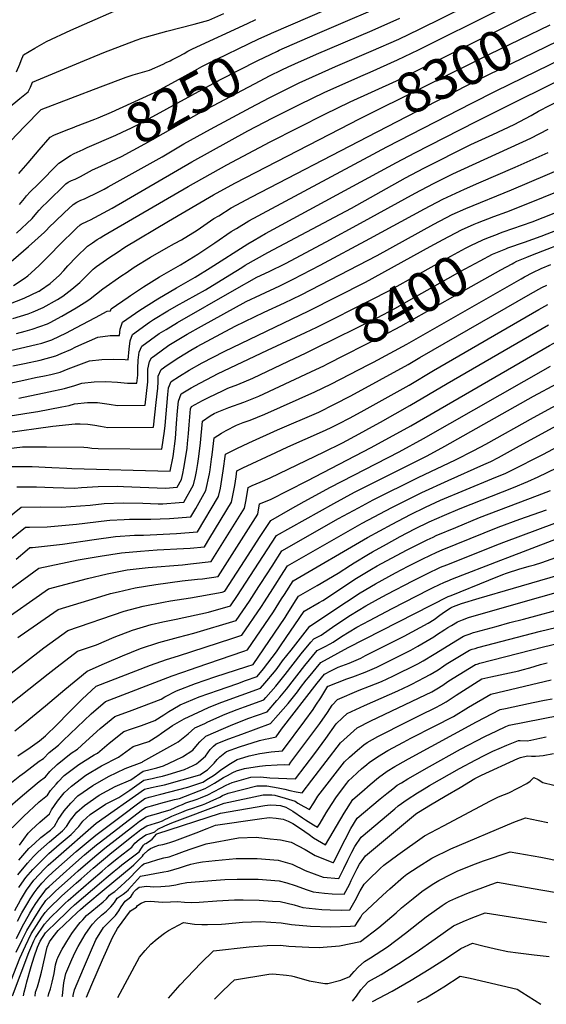
# Model space of a CAD drawing. Units: inches. Extents: x 2609445 to 2614869, y 1491393 to 1496724.
# Drawn here: x 2613969 to 2614346, y 1491398 to 1492104 of the extents above; entities that cross this region are included whole.
import ezdxf
from ezdxf.enums import TextEntityAlignment as Align

# ---------------------------------------------------------------- set-up
doc = ezdxf.new("R2010")
doc.units = ezdxf.units.IN
doc.header["$MEASUREMENT"] = 0
doc.layers.add('tile_2735_15_contour_10ft', color=202, linetype='Continuous')
doc.styles.add('Arial', font='arial.ttf')

msp = doc.modelspace()

# ---------------------------------------------------------------- linework, layer by layer
at = {"layer": 'tile_2735_15_contour_10ft'}
for points, elevation in [([(2614148.44, 1492093.6), (2614149.49, 1492094.08), (2614242.93, 1492134.76)], 8240), ([(2613955.68, 1491924.17), (2613975.33, 1491941.09), (2613986.77, 1491951.31), (2613988.15, 1491952.8), (2613990.13, 1491954.94), (2613994.36, 1491959.04), (2614000.97, 1491965.42), (2614003.86, 1491968.19), (2614007.2, 1491971.35), (2614007.2, 1491971.35), (2614009.96, 1491972.92), (2614012.79, 1491974.39), (2614015.36, 1491975.35), (2614017.39, 1491976.27), (2614023.88, 1491979.39), (2614029.53, 1491982.23), (2614032.42, 1491983.82), (2614071.13, 1492005.49), (2614086.5, 1492014.66), (2614105.78, 1492025.27), (2614134.51, 1492040.87), (2614147.59, 1492047.77), (2614169.1, 1492058.4), (2614195.14, 1492070.18), (2614220.76, 1492081.12), (2614240.54, 1492089.82), (2614255.46, 1492096.97), (2614306.29, 1492122.31)], 8270), ([(2613966.73, 1492066.31), (2613969.13, 1492071.96), (2613970.1, 1492074.57), (2613971.78, 1492078.58), (2613979.72, 1492083.31), (2613988.17, 1492088.04), (2614005.62, 1492096.21), (2614050.34, 1492115.84)], 8210), ([(2614154.89, 1492081.79), (2614180.68, 1492093.13), (2614242.13, 1492119.73)], 8250), ([(2613953.52, 1492034.58), (2613969.12, 1492047.18), (2613975.17, 1492051.92), (2613976.77, 1492055.42), (2613978.12, 1492058.93), (2614012.66, 1492073.37), (2614029.17, 1492080.15), (2614052.39, 1492088.98), (2614056.59, 1492090.43), (2614059.82, 1492091.42), (2614074.48, 1492095.57), (2614094, 1492100.45), (2614104.44, 1492103.39), (2614115.31, 1492108.07)], 8220), ([(2613964.61, 1491913.11), (2613972.11, 1491918.17), (2613974.89, 1491920.07), (2613977.18, 1491922.15), (2613982.91, 1491927.51), (2613991.44, 1491936.22), (2613996.72, 1491941.7), (2614010, 1491954.49), (2614012.32, 1491956.64), (2614012.94, 1491957.12), (2614017.45, 1491959.17), (2614019.75, 1491960.36), (2614035.13, 1491968.7), (2614092.27, 1492001.86), (2614132.39, 1492024.08), (2614150.3, 1492033.27), (2614169.93, 1492043.1), (2614187.14, 1492051.5), (2614213.33, 1492063.22), (2614219.96, 1492066.06), (2614239.74, 1492074.91), (2614254.67, 1492082.16), (2614312.13, 1492110.84)], 8280), ([(2614205.71, 1492044.83), (2614238.95, 1492059.97), (2614329.22, 1492104.88), (2614343.38, 1492111.59)], 8290), ([(2613962.66, 1492016.81), (2613972.31, 1492027.26), (2613984.47, 1492039.27), (2614026.95, 1492055.57), (2614045.35, 1492062.59), (2614050.29, 1492064.17), (2614055.21, 1492065.71), (2614061.86, 1492067.58), (2614071.8, 1492071.96), (2614073.99, 1492072.93), (2614076.79, 1492074.29), (2614078.08, 1492074.93), (2614082.8, 1492077.45), (2614086.75, 1492079.56), (2614089.5, 1492081.1), (2614092.72, 1492082.85), (2614132.17, 1492101), (2614138.26, 1492103.76)], 8230), ([(2614161.37, 1492069.95), (2614166.14, 1492072.16), (2614181.58, 1492079.11), (2614221.56, 1492096.11), (2614241.33, 1492104.76)], 8260), ([(2614008.98, 1492027.14), (2614022.89, 1492032.47), (2614025.12, 1492033.32), (2614034.73, 1492037.51), (2614057.29, 1492047.61), (2614062.91, 1492050.26), (2614065.96, 1492051.78), (2614078.01, 1492058.28), (2614094.44, 1492067.37), (2614099.46, 1492070.07), (2614102.73, 1492071.83), (2614140.41, 1492089.92), (2614148.44, 1492093.6)], 8240), ([(2614211.92, 1492032.37), (2614305.44, 1492078.99), (2614349.1, 1492100.12)], 8300), ([(2614218.25, 1492019.68), (2614296.26, 1492060.07), (2614354.79, 1492088.7)], 8310), ([(2613958.29, 1491865.54), (2613969.58, 1491868.12), (2613980.84, 1491870.78), (2613984.83, 1491871.93), (2613991.89, 1491874.25), (2614002.42, 1491879.25), (2614009.26, 1491882.81), (2614023.23, 1491890.21), (2614031.55, 1491894.72), (2614034.15, 1491894.99), (2614034.54, 1491896.51), (2614046.7, 1491904.85), (2614048.44, 1491906.05), (2614057.73, 1491912.24), (2614069.26, 1491919.43), (2614084.18, 1491928.08), (2614093.49, 1491933.68), (2614096.71, 1491935.73), (2614108.83, 1491943.85), (2614120.52, 1491951.88), (2614124.19, 1491954.12), (2614133.03, 1491959.51), (2614232.12, 1492012.47), (2614292.9, 1492043.81), (2614310.43, 1492052.64), (2614368.03, 1492081.01)], 8320), ([(2614017.26, 1492011.99), (2614017.43, 1492012.07), (2614037.8, 1492020.88), (2614042.46, 1492023.05), (2614049.03, 1492026.19), (2614053.76, 1492028.49), (2614112.8, 1492060.76), (2614139.69, 1492074.44), (2614148.62, 1492078.88), (2614153.64, 1492081.24), (2614154.89, 1492081.79)], 8250), ([(2613964.03, 1491855.45), (2613972.47, 1491857.17), (2613983.77, 1491859.69), (2613994.93, 1491862.76), (2613998.68, 1491864.31), (2614005.58, 1491867.3), (2614009.13, 1491869.14), (2614025.07, 1491876.14), (2614033.83, 1491877.26), (2614040.44, 1491877.41), (2614041.02, 1491881.95), (2614042.52, 1491886.8), (2614055.06, 1491895.47), (2614067.97, 1491903.67), (2614081.26, 1491911.42), (2614094.6, 1491919.1), (2614105.52, 1491925.72), (2614132.4, 1491943.06), (2614136.96, 1491945.78), (2614145.09, 1491950.56), (2614238.81, 1492001.42), (2614251.95, 1492008.33), (2614284.33, 1492024.79), (2614297.07, 1492031.2), (2614374.02, 1492069.8)], 8330), ([(2614024.98, 1491997.87), (2614030.6, 1492000.48), (2614034.71, 1492002.29), (2614041.83, 1492005.7), (2614058.69, 1492014.73), (2614060.77, 1492015.85), (2614099.28, 1492037.63), (2614141.37, 1492060.01), (2614147.92, 1492063.39), (2614156.83, 1492067.85), (2614161.37, 1492069.95)], 8260), ([(2613951.62, 1491840.92), (2613971.84, 1491845.33), (2613980.39, 1491847.17), (2613986.76, 1491848.39), (2613991.29, 1491849.46), (2613998.01, 1491851.13), (2614003.65, 1491853.46), (2614019.1, 1491859.03), (2614027.84, 1491860.1), (2614036.26, 1491860.27), (2614044.56, 1491860.07), (2614046.72, 1491859.83), (2614047.34, 1491867.57), (2614048.05, 1491873.39), (2614049.69, 1491878.08), (2614062.07, 1491886.94), (2614064.9, 1491888.68), (2614075.14, 1491894.95), (2614081.36, 1491898.49), (2614102.01, 1491910.09), (2614119.5, 1491920.73), (2614128.13, 1491926.13), (2614130.62, 1491927.65), (2614146.83, 1491936.9), (2614206.63, 1491968.71), (2614245.48, 1491990.39), (2614258.59, 1491997.36), (2614292.26, 1492014.2), (2614307.87, 1492021.47), (2614323.14, 1492028.59), (2614335.52, 1492035.13), (2614340.71, 1492038.11), (2614374.07, 1492055.44)], 8340), ([(2613961.32, 1491899.76), (2613972.11, 1491903.98), (2613982.71, 1491908.99), (2613983.03, 1491909.18), (2613983.89, 1491909.76), (2613990.79, 1491914.54), (2613997.56, 1491920.66), (2614000.53, 1491923.8), (2614003.58, 1491927.24), (2614009.63, 1491933.8), (2614017.66, 1491941.48), (2614021.17, 1491943.83), (2614024.48, 1491946.04), (2614026.55, 1491947.4), (2614029.38, 1491949.06), (2614089.78, 1491984.19), (2614117.3, 1491999.72), (2614148.46, 1492016.14), (2614188.09, 1492036.24), (2614205.19, 1492044.6), (2614205.71, 1492044.83)], 8290), ([(2613963.98, 1491889.4), (2613975, 1491892.86), (2613978.67, 1491894.18), (2613985.79, 1491897.33), (2613996.09, 1491903.19), (2613999.94, 1491905.57), (2614006.3, 1491910.42), (2614012, 1491915.41), (2614017.43, 1491920.46), (2614021.73, 1491924.76), (2614022.74, 1491925.78), (2614023.1, 1491926.13), (2614024.09, 1491926.81), (2614033.62, 1491933.38), (2614038.79, 1491936.91), (2614044.4, 1491940.57), (2614075.51, 1491959.4), (2614107.91, 1491978.17), (2614123.22, 1491986.58), (2614205.97, 1492029.41), (2614211.92, 1492032.37)], 8300), ([(2613968.45, 1491832.48), (2613989.81, 1491836.85), (2614001.13, 1491839.3), (2614008.39, 1491841.47), (2614013.57, 1491843.18), (2614022.27, 1491844.14), (2614030.73, 1491844.4), (2614039.05, 1491843.83), (2614046.22, 1491843.12), (2614052.85, 1491843.17), (2614053.52, 1491848.82), (2614053.67, 1491853.54), (2614053.92, 1491859.56), (2614054.37, 1491863.36), (2614054.64, 1491865.37), (2614056.53, 1491869.77), (2614068.89, 1491878.64), (2614073.94, 1491881.7), (2614082.01, 1491886.59), (2614122.81, 1491909.99), (2614138.95, 1491919.08), (2614147.73, 1491923.24), (2614159.44, 1491928.98), (2614188.51, 1491944.49), (2614213.25, 1491957.77), (2614252.19, 1491979.3), (2614265.33, 1491986.22), (2614279.39, 1491993.15), (2614335.12, 1492018.7), (2614347.47, 1492025.27)], 8350), ([(2613968.46, 1491993.53), (2613974.95, 1492001.11), (2613982.84, 1492010.5), (2613990.81, 1492019.62), (2613993.35, 1492020.98), (2614002.18, 1492024.47), (2614008.06, 1492026.78), (2614008.98, 1492027.14)], 8240), ([(2613966.75, 1491878.82), (2613972.89, 1491880.37), (2613977.92, 1491881.84), (2613988.87, 1491885.7), (2613990.93, 1491886.73), (2613999.26, 1491891.22), (2614009.51, 1491897.26), (2614017.18, 1491901.89), (2614019.45, 1491903.68), (2614028.54, 1491910.78), (2614042.07, 1491920.22), (2614045.15, 1491922.34), (2614051.1, 1491926.39), (2614062.65, 1491933.58), (2614073.8, 1491939.97), (2614079.81, 1491943.16), (2614084.93, 1491946.02), (2614096.14, 1491952.77), (2614108.11, 1491961.1), (2614111.53, 1491963.23), (2614120.54, 1491968.79), (2614135.2, 1491976.69), (2614218.25, 1492019.68)], 8310), ([(2613968.84, 1491971.26), (2613972.44, 1491975.56), (2613973.82, 1491977.38), (2613976.49, 1491980.27), (2613982.11, 1491985.92), (2613996.96, 1492000.77), (2614005.4, 1492006.3), (2614007.98, 1492007.8), (2614014.43, 1492010.72), (2614017.26, 1492011.99)], 8250), ([(2613956.28, 1491818.65), (2613977.28, 1491822.17), (2613981.99, 1491822.9), (2613999.08, 1491826.06), (2614004.37, 1491827.05), (2614008.35, 1491828.24), (2614017.56, 1491829.18), (2614024.72, 1491829.18), (2614033.12, 1491828.17), (2614039.09, 1491827.2), (2614058.82, 1491827.4), (2614060.8, 1491844.18), (2614060.84, 1491848.72), (2614060.77, 1491851.22), (2614060.85, 1491853.29), (2614061.86, 1491858.59), (2614063.4, 1491861.4), (2614065.7, 1491863.06), (2614075.77, 1491870.27), (2614082.94, 1491874.65), (2614088.91, 1491878.2), (2614099.16, 1491883.91), (2614131.28, 1491901.71), (2614141.42, 1491906.54), (2614155.34, 1491913.02), (2614165.01, 1491917.68), (2614184.25, 1491927.76), (2614219.9, 1491946.79), (2614258.94, 1491968.16), (2614272.1, 1491975.04), (2614287.68, 1491982.18), (2614297.98, 1491986.86), (2614323.92, 1491998.09), (2614347.51, 1492008.47)], 8360), ([(2613958.61, 1491807.51), (2613992.78, 1491812.29), (2614008.7, 1491813.86), (2614012.38, 1491814.04), (2614017.83, 1491813.79), (2614022.84, 1491813), (2614026.82, 1491812.26), (2614032.03, 1491811.42), (2614064.79, 1491811.64), (2614066.86, 1491829.3), (2614067.91, 1491839.65), (2614068.16, 1491844.07), (2614068.27, 1491848.09), (2614070.39, 1491852.89), (2614074.7, 1491856), (2614082.93, 1491861.55), (2614091.6, 1491866.81), (2614096.15, 1491869.39), (2614123.42, 1491883.94), (2614144.12, 1491894.12), (2614158.8, 1491900.78), (2614170.59, 1491906.35), (2614198.32, 1491920.76), (2614224.97, 1491934.74), (2614265.64, 1491957.08), (2614278.79, 1491963.99), (2614288.52, 1491968.28), (2614321.34, 1491981.84), (2614359.98, 1491998.18)], 8370), ([(2613966.61, 1491950.79), (2613977.93, 1491961.15), (2613981.31, 1491965.18), (2613983.02, 1491967.15), (2613985.39, 1491969.71), (2613988.48, 1491972.74), (2614002.08, 1491986.06), (2614003.6, 1491987.24), (2614006.03, 1491988.33), (2614008.79, 1491989.46), (2614012.54, 1491991.4), (2614021.24, 1491996.13), (2614024.98, 1491997.87)], 8260), ([(2613960.93, 1491796.38), (2613971.06, 1491797.49), (2613988.24, 1491797.58), (2614014.98, 1491797.29), (2614017.91, 1491796.93), (2614020.74, 1491796.51), (2614025.22, 1491796.22), (2614070.76, 1491795.87), (2614072.66, 1491808.61), (2614073.1, 1491812.81), (2614075.15, 1491835.04), (2614075.68, 1491839.77), (2614077.45, 1491844.32), (2614083.39, 1491848.24), (2614090.39, 1491852.48), (2614099.71, 1491857.73), (2614115.45, 1491865.91), (2614176.2, 1491894.99), (2614216.6, 1491915.54), (2614263.15, 1491941.09), (2614272.31, 1491946.07), (2614285.45, 1491952.98), (2614294.56, 1491957.07), (2614296.9, 1491958.1), (2614308.74, 1491962.56), (2614318, 1491965.88), (2614337.88, 1491973.91), (2614372.43, 1491987.9)], 8380), ([(2614311.22, 1491949.98), (2614312.16, 1491950.34), (2614315.41, 1491951.55), (2614336.21, 1491958.92), (2614384.65, 1491977.82)], 8390), ([(2614317.17, 1491939.49), (2614318.76, 1491940.15), (2614330.54, 1491944.27), (2614342.49, 1491948.44), (2614354.36, 1491953.15)], 8400), ([(2614173.83, 1491879.55), (2614181.93, 1491883.35), (2614220.86, 1491902.84), (2614233.48, 1491909.39), (2614277.76, 1491934.29), (2614288.37, 1491939.94), (2614292.15, 1491941.92), (2614300.74, 1491945.82), (2614303.56, 1491947.09), (2614311.22, 1491949.98)], 8390), ([(2614322.91, 1491929.38), (2614325.06, 1491930.51), (2614332.2, 1491933.39), (2614336.32, 1491935.04), (2614364.77, 1491946.13)], 8410), ([(2614180.42, 1491867.93), (2614225.15, 1491890.05), (2614237.76, 1491896.63), (2614251.52, 1491904.44), (2614281.14, 1491921.27), (2614284.48, 1491923.09), (2614298.86, 1491930.82), (2614307.7, 1491935.57), (2614317.17, 1491939.49)], 8400), ([(2613960.7, 1491729.78), (2613973.17, 1491739.79), (2613976.1, 1491739.89), (2613988.73, 1491740.18), (2614009.79, 1491742), (2614031.41, 1491744.61), (2614033.62, 1491744.91), (2614043.78, 1491745.5), (2614047.73, 1491745.68), (2614062.97, 1491745.58), (2614076.37, 1491746.08), (2614091.57, 1491747.21), (2614095.1, 1491753.21), (2614102.41, 1491766.09), (2614104.91, 1491778.14), (2614105.35, 1491781.05), (2614106.48, 1491788.76), (2614106.87, 1491791.76), (2614108.2, 1491803.98), (2614113.49, 1491807.23), (2614116.97, 1491809.17), (2614124.34, 1491812.91), (2614128.97, 1491814.89), (2614133.98, 1491816.59), (2614144.66, 1491820.81), (2614180.37, 1491836.94), (2614191.81, 1491842.32), (2614219.18, 1491856.59), (2614222.39, 1491858.27), (2614246.3, 1491871.2), (2614328.32, 1491918), (2614330.71, 1491919.34), (2614336.5, 1491922.41), (2614342.59, 1491925.41), (2614349.49, 1491928.26)], 8420), ([(2614187.26, 1491855.88), (2614189.01, 1491856.73), (2614229.45, 1491877.26), (2614242.04, 1491883.89), (2614288.61, 1491910.39), (2614313.66, 1491924.31), (2614321.79, 1491928.79), (2614322.91, 1491929.38)], 8410), ([(2613966.57, 1491716.92), (2613974.4, 1491723.72), (2613976.32, 1491725.26), (2613978.23, 1491725.32), (2613999.74, 1491727.76), (2614022.31, 1491731.16), (2614037.68, 1491733.28), (2614051.22, 1491734.21), (2614057.66, 1491734.21), (2614081.28, 1491735.34), (2614096.45, 1491736.54), (2614111.45, 1491761.96), (2614112.74, 1491767.97), (2614113.88, 1491774.04), (2614114.87, 1491780.19), (2614116.35, 1491792.13), (2614124.61, 1491796.31), (2614133.05, 1491800.24), (2614153.76, 1491809.71), (2614183.18, 1491822.46), (2614194.59, 1491827.97), (2614206.12, 1491833.96), (2614247.32, 1491856.62), (2614255.63, 1491861.5), (2614334.93, 1491907.09), (2614342.98, 1491911.71), (2614346.63, 1491913.5)], 8430), ([(2613962.2, 1491695.42), (2613982.71, 1491710.45), (2614010.82, 1491716.38), (2614026.54, 1491719.03), (2614041.82, 1491721.39), (2614055.63, 1491722.68), (2614067.52, 1491723.58), (2614086.25, 1491724.49), (2614091.2, 1491724.88), (2614101.34, 1491725.88), (2614105.31, 1491732.34), (2614120.72, 1491757.73), (2614121.91, 1491763.78), (2614123.01, 1491769.88), (2614123.98, 1491776.03), (2614124.5, 1491780.27), (2614128.88, 1491782.36), (2614152.54, 1491793.51), (2614161.12, 1491797.48), (2614185.91, 1491808.38), (2614191.68, 1491811.09), (2614197.32, 1491813.88), (2614205.62, 1491818.19), (2614215.83, 1491823.68), (2614247.96, 1491841.79), (2614265.49, 1491852.22), (2614340.89, 1491895.91), (2614347.23, 1491899.56)], 8440), ([(2613967.75, 1491660.77), (2613969.4, 1491662.06), (2613996.54, 1491680.75), (2614023.97, 1491689.26), (2614034.04, 1491692.31), (2614039.61, 1491693.63), (2614051.64, 1491696.45), (2614066.43, 1491698.77), (2614085.37, 1491701.38), (2614096.31, 1491702.52), (2614099.89, 1491702.92), (2614111.1, 1491704.55), (2614139.51, 1491749.16), (2614140.8, 1491756.56), (2614148.62, 1491759.61), (2614174.96, 1491773.07), (2614220.77, 1491796.98), (2614249.22, 1491812.61), (2614348.5, 1491870.2), (2614382.71, 1491888.81), (2614387.47, 1491891.25), (2614403.22, 1491898.47), (2614408.81, 1491897.63), (2614410.19, 1491897.41)], 8460), ([(2613953.35, 1491670.37), (2613989.63, 1491695.6), (2614017.57, 1491703.02), (2614031.68, 1491706.41), (2614046.01, 1491709.3), (2614046.03, 1491709.3), (2614060.98, 1491711.01), (2614085.64, 1491712.96), (2614091.26, 1491713.55), (2614106.22, 1491715.21), (2614130.06, 1491753.47), (2614131.23, 1491759.53), (2614132.65, 1491768.42), (2614135.52, 1491769.74), (2614141.23, 1491772.14), (2614148.43, 1491775.35), (2614187.11, 1491793.84), (2614199.8, 1491800.08), (2614200.16, 1491800.26), (2614212.15, 1491806.78), (2614221.79, 1491812.03), (2614227.48, 1491815.17), (2614248.59, 1491827.06), (2614275.28, 1491843), (2614347.86, 1491885.07)], 8450), ([(2613963.71, 1491783.4), (2613972.12, 1491783.39), (2613977.81, 1491783.39), (2613992.05, 1491782.72), (2614002.64, 1491782.13), (2614006.29, 1491782.03), (2614076.73, 1491780.1), (2614078.95, 1491790.59), (2614080.71, 1491803.48), (2614081.33, 1491814.18), (2614081.99, 1491823.2), (2614082.72, 1491830.22), (2614084.64, 1491835.56), (2614091.81, 1491839.85), (2614098.01, 1491843.21), (2614107.64, 1491848.23), (2614110.75, 1491849.77), (2614146.56, 1491866.75), (2614173.83, 1491879.55)], 8390), ([(2613966.86, 1491768.86), (2613980.96, 1491768.88), (2613992.92, 1491768.36), (2614008.33, 1491767.95), (2614013.18, 1491768.22), (2614025.25, 1491768.94), (2614039.02, 1491769.21), (2614043.33, 1491769.02), (2614073.39, 1491767.9), (2614081.81, 1491768.54), (2614084.87, 1491774.09), (2614085.8, 1491778.4), (2614086.6, 1491782.23), (2614087.88, 1491789.19), (2614088.87, 1491796.65), (2614089.26, 1491799.88), (2614089.96, 1491807.12), (2614090.47, 1491813.17), (2614091.45, 1491824.67), (2614092.13, 1491826.45), (2614099.84, 1491830.6), (2614104.31, 1491832.92), (2614114.71, 1491837.97), (2614117.98, 1491839.47), (2614125.35, 1491842.29), (2614135.93, 1491846.81), (2614161.53, 1491858.85), (2614174.32, 1491864.9), (2614180.42, 1491867.93)], 8400), ([(2613946.54, 1491622.7), (2613986.18, 1491653.38), (2614003.46, 1491665.9), (2614043.79, 1491679.68), (2614057.37, 1491683.33), (2614071.97, 1491686.06), (2614077.11, 1491686.97), (2614091.42, 1491689.19), (2614113.97, 1491693.39), (2614115.87, 1491693.91), (2614116.5, 1491694.81), (2614132.62, 1491719.88), (2614140.78, 1491732.37), (2614148.88, 1491744.73), (2614163.07, 1491752.91), (2614172.68, 1491758.28), (2614191.66, 1491768.58), (2614240.9, 1491794.02), (2614258.25, 1491803.49), (2614349.14, 1491855.39)], 8470), ([(2613959.94, 1491746.05), (2613970.02, 1491754.33), (2613984.08, 1491754.46), (2613998.65, 1491754.23), (2614019.41, 1491755.63), (2614029.49, 1491756.76), (2614043.19, 1491757.25), (2614057.13, 1491757.03), (2614068.12, 1491756.61), (2614071.49, 1491756.73), (2614083.26, 1491757.61), (2614086.69, 1491757.87), (2614093.47, 1491770.16), (2614094.9, 1491776.11), (2614095.57, 1491779.73), (2614096.57, 1491785.45), (2614097.35, 1491790.47), (2614098.49, 1491800.38), (2614100.05, 1491815.84), (2614105.39, 1491819.82), (2614108.22, 1491821.29), (2614110.4, 1491822.34), (2614118.86, 1491825.61), (2614129.61, 1491829.62), (2614140.28, 1491833.87), (2614177.61, 1491851.2), (2614187.26, 1491855.88)], 8410), ([(2613954.47, 1491607.27), (2613989.33, 1491634.73), (2613995.89, 1491639.84), (2614010.37, 1491651.05), (2614023.98, 1491655.55), (2614036.73, 1491661.08), (2614049.72, 1491666.09), (2614063.12, 1491670.15), (2614071.55, 1491672.01), (2614077.54, 1491673.29), (2614081, 1491673.91), (2614104.2, 1491679.05), (2614119.97, 1491683.43), (2614125.12, 1491690.85), (2614149.31, 1491728.46), (2614152.87, 1491733.88), (2614193.97, 1491756.93), (2614208.85, 1491764.96), (2614260.9, 1491791.08), (2614273.54, 1491797.86), (2614337.1, 1491833.79), (2614354.03, 1491842.94)], 8480), ([(2613965.43, 1491593.84), (2613971.41, 1491598.65), (2613987.57, 1491611.79), (2614001.31, 1491623.44), (2614017.26, 1491636.58), (2614029.83, 1491642.13), (2614042.56, 1491647.72), (2614055.5, 1491652.82), (2614068.77, 1491657.19), (2614082.86, 1491661.11), (2614093.79, 1491663.77), (2614124.07, 1491672.96), (2614133.72, 1491686.91), (2614140.4, 1491697.44), (2614141.69, 1491699.49), (2614149.74, 1491712.02), (2614156.85, 1491723.04), (2614197.36, 1491745.99), (2614211.65, 1491753.87), (2614222.3, 1491759.42), (2614254.41, 1491775.43), (2614281.08, 1491788.11), (2614294.36, 1491794.8), (2614302.94, 1491799.41), (2614337.18, 1491818.63), (2614364.25, 1491833.4)], 8490), ([(2613967.56, 1491575.98), (2613976.39, 1491581.92), (2613983.07, 1491586.71), (2613987.42, 1491590.19), (2613995.74, 1491598.31), (2614003.83, 1491606.73), (2614013.66, 1491616.56), (2614023.87, 1491625.77), (2614062.7, 1491640.83), (2614074.04, 1491645.12), (2614082.76, 1491647.58), (2614120.98, 1491660.11), (2614128.16, 1491662.48), (2614142.29, 1491682.98), (2614144.46, 1491686.4), (2614150.22, 1491695.57), (2614158.21, 1491708.14), (2614160.84, 1491712.2), (2614201, 1491735.18), (2614214.44, 1491742.8), (2614235.68, 1491754.09), (2614257.08, 1491764.77), (2614275.89, 1491773.43), (2614301.58, 1491784.75), (2614306.44, 1491787.09), (2614311.9, 1491789.78), (2614320.63, 1491794.58), (2614324.84, 1491796.93), (2614374.44, 1491823.9)], 8500), ([(2613957.09, 1491552.09), (2613969.05, 1491561.63), (2613972.31, 1491564.08), (2613982.98, 1491572.1), (2613986.08, 1491574.14), (2613990.03, 1491578.21), (2613996.76, 1491583.59), (2614000.12, 1491586.91), (2614020.14, 1491605.97), (2614030.48, 1491614.96), (2614078.27, 1491633.41), (2614092.1, 1491638.11), (2614095.41, 1491639.18), (2614129.66, 1491651.08), (2614132.26, 1491652.01), (2614150.8, 1491679.07), (2614156.66, 1491688.39), (2614158.7, 1491691.68), (2614164.82, 1491701.36), (2614218.07, 1491732.37), (2614235.77, 1491742.14), (2614248.99, 1491749.04), (2614259.72, 1491754.28), (2614270.54, 1491759.19), (2614307.13, 1491774.47), (2614317.2, 1491778.68), (2614320.67, 1491780.33), (2614344.28, 1491792.22), (2614357.5, 1491799.3)], 8510), ([(2613958.87, 1491536.91), (2613970.94, 1491547.55), (2613982.91, 1491557.57), (2613987.46, 1491560.9), (2613990.49, 1491564.79), (2613995.75, 1491569.64), (2614005.87, 1491577.91), (2614010.43, 1491580.83), (2614016.33, 1491586.3), (2614026.58, 1491595.44), (2614037.09, 1491604.15), (2614049.52, 1491608.71), (2614070.31, 1491616.63), (2614072.9, 1491618.19), (2614081.25, 1491622.59), (2614094.94, 1491627.78), (2614108.76, 1491632.55), (2614131.79, 1491639.9), (2614136.36, 1491641.53), (2614159.27, 1491675.18), (2614160.69, 1491677.44), (2614167.1, 1491687.82), (2614168.81, 1491690.52), (2614182.2, 1491698.17), (2614197.17, 1491706.95), (2614206.06, 1491712.74), (2614208.51, 1491714.34), (2614218.79, 1491720.57), (2614221.62, 1491722.25), (2614231.69, 1491727.81), (2614241.64, 1491733.2), (2614251.96, 1491738.58), (2614262.39, 1491743.64), (2614273.4, 1491748.57), (2614284.59, 1491753.22), (2614322.8, 1491768.38), (2614333.05, 1491772.52), (2614340.53, 1491776.07), (2614353.85, 1491782.51)], 8520), ([(2613963.58, 1491524.43), (2613971.63, 1491532.42), (2613983.04, 1491542.97), (2613988.84, 1491547.65), (2613991.1, 1491551.12), (2613995.06, 1491555.64), (2613996.44, 1491557.21), (2614000.95, 1491561.85), (2614011.38, 1491569.65), (2614022.28, 1491576.73), (2614024.7, 1491577.95), (2614032.98, 1491584.97), (2614043.7, 1491593.33), (2614049.13, 1491595.31), (2614056.24, 1491597.73), (2614065.83, 1491601.31), (2614072.29, 1491605.32), (2614075.78, 1491607.73), (2614078.77, 1491609.44), (2614084.04, 1491612.43), (2614097.59, 1491618.14), (2614104.46, 1491620.63), (2614111.35, 1491623.09), (2614117.59, 1491625.1), (2614125.2, 1491627.84), (2614130.87, 1491629.88), (2614139.01, 1491632.82), (2614143.68, 1491638.22), (2614152.95, 1491650.57), (2614156.37, 1491655.64), (2614172.8, 1491679.68), (2614183.52, 1491685.84), (2614186.18, 1491687.36), (2614188.15, 1491688.52), (2614199.09, 1491695.91), (2614210.35, 1491703.3), (2614220.95, 1491709.69), (2614225.17, 1491712.17), (2614235.24, 1491717.71), (2614246.64, 1491723.74), (2614255.16, 1491728.03), (2614260.81, 1491730.74), (2614265.11, 1491732.81), (2614267.41, 1491733.8), (2614281.38, 1491739.74), (2614298.44, 1491746.74), (2614339.97, 1491762.49), (2614349.24, 1491766.23)], 8530), ([(2613967.7, 1491490.64), (2613974.55, 1491499.03), (2613978.98, 1491503.73), (2613982.32, 1491507.1), (2613990.43, 1491514.32), (2613999.67, 1491522.09), (2614002.49, 1491525.34), (2614005.32, 1491529.82), (2614010.02, 1491535.5), (2614015.36, 1491540.25), (2614025.96, 1491547.79), (2614037.41, 1491554.06), (2614048.5, 1491558.71), (2614057.5, 1491565.04), (2614062.4, 1491566.11), (2614067.29, 1491567.34), (2614072.05, 1491568.77), (2614080.61, 1491572.74), (2614085.56, 1491575.24), (2614092.91, 1491580.12), (2614096.42, 1491584.02), (2614098, 1491585.92), (2614102.22, 1491590.14), (2614115, 1491595.54), (2614120.05, 1491597.67), (2614132.41, 1491602.65), (2614146.23, 1491607.57), (2614153.3, 1491615.6), (2614155.45, 1491618.08), (2614160.16, 1491623.83), (2614173.26, 1491640.63), (2614182.17, 1491651.42), (2614187.93, 1491654.42), (2614191.38, 1491656.27), (2614193.47, 1491657.48), (2614199.56, 1491661.5), (2614210.5, 1491668.15), (2614219.48, 1491672.93), (2614235.91, 1491681.59), (2614262.44, 1491695.17), (2614265.26, 1491696.54), (2614273.26, 1491700.37), (2614275.23, 1491701.21), (2614279.01, 1491702.75), (2614313.78, 1491716.18), (2614318.62, 1491718.05), (2614399.73, 1491749.14)], 8560), ([(2613968.92, 1491511.9), (2613975.06, 1491520.39), (2613977.54, 1491522.83), (2613983.35, 1491528.3), (2613990.23, 1491534.41), (2613991.81, 1491537.32), (2613996.17, 1491543.53), (2614000.78, 1491549.35), (2614006.05, 1491554.2), (2614016.47, 1491562.01), (2614027.6, 1491568.77), (2614039.86, 1491574.89), (2614050.31, 1491582.52), (2614061.43, 1491586.23), (2614067.92, 1491590.38), (2614070.5, 1491592.16), (2614078.54, 1491597.69), (2614086.76, 1491602.53), (2614100.19, 1491608.78), (2614104.79, 1491610.75), (2614113.84, 1491614.33), (2614141.42, 1491624.4), (2614144.52, 1491627.96), (2614151.51, 1491636.16), (2614153.37, 1491638.62), (2614157.31, 1491644), (2614163.35, 1491651.79), (2614176.78, 1491668.84), (2614203.06, 1491686.37), (2614212.91, 1491692.73), (2614223.79, 1491699.23), (2614228.75, 1491701.97), (2614238.14, 1491707.04), (2614247.33, 1491711.83), (2614257.89, 1491717.16), (2614267.84, 1491721.94), (2614271.75, 1491723.54), (2614311.86, 1491739.86), (2614327.34, 1491745.6), (2614346.38, 1491752.28)], 8540), ([(2613968.38, 1491501.15), (2613975.65, 1491509.4), (2613979.59, 1491513.18), (2613984.01, 1491517.27), (2613990.97, 1491522.76), (2613993.27, 1491524.7), (2613993.97, 1491525.51), (2613996.54, 1491530.23), (2614000.86, 1491536.49), (2614005.61, 1491542.12), (2614010.71, 1491547.23), (2614021.38, 1491554.66), (2614032.71, 1491561.11), (2614044.48, 1491566.89), (2614056.63, 1491571.5), (2614057.22, 1491571.81), (2614080.75, 1491584.95), (2614082.47, 1491585.98), (2614089.73, 1491591.73), (2614094.47, 1491595.97), (2614101.62, 1491599.23), (2614103.8, 1491600.21), (2614116.3, 1491605.72), (2614124.88, 1491609.13), (2614130, 1491611.07), (2614143.83, 1491615.99), (2614145.34, 1491617.7), (2614152.43, 1491625.87), (2614159.09, 1491634.15), (2614170.7, 1491649.11), (2614177.53, 1491657.42), (2614179.61, 1491659.91), (2614184.87, 1491662.51), (2614194.79, 1491669.28), (2614206.06, 1491676.7), (2614217.03, 1491683.42), (2614226.09, 1491688.39), (2614232.34, 1491691.76), (2614250.7, 1491701.39), (2614260.61, 1491706.33), (2614270.56, 1491711.11), (2614275.1, 1491712.94), (2614312.82, 1491728.03), (2614315.85, 1491729.21), (2614364.5, 1491747.3)], 8550), ([(2613968.33, 1491481.62), (2613970.54, 1491484.71), (2613973.41, 1491488.67), (2613978.39, 1491494.43), (2613980.67, 1491496.92), (2613989.89, 1491505.87), (2613997.26, 1491512.28), (2614001.59, 1491515.88), (2614005.89, 1491519.56), (2614011.24, 1491525.18), (2614014.3, 1491529.09), (2614019.54, 1491533.98), (2614030.35, 1491541.21), (2614039.9, 1491546.01), (2614047.93, 1491551.42), (2614057.91, 1491558.5), (2614063.85, 1491559.79), (2614067.71, 1491560.61), (2614071.22, 1491561.44), (2614075.26, 1491562.51), (2614087.11, 1491566.11), (2614093.36, 1491569.03), (2614095.66, 1491570.13), (2614097.43, 1491571.57), (2614102, 1491575.71), (2614105.32, 1491580.43), (2614107.9, 1491582.93), (2614109.7, 1491584.53), (2614118.82, 1491588.13), (2614128.09, 1491591.55), (2614148.64, 1491599.15), (2614154.2, 1491605.32), (2614161.24, 1491613.5), (2614167.9, 1491621.78), (2614170.18, 1491624.84), (2614174.25, 1491630.15), (2614175.82, 1491632.16), (2614184.73, 1491642.93), (2614204.29, 1491653.62), (2614275.86, 1491690.07), (2614278, 1491690.99), (2614305.17, 1491702), (2614315.09, 1491705.87), (2614317.65, 1491706.84), (2614327.39, 1491709.9), (2614331.55, 1491711.18), (2614333.96, 1491711.9), (2614337.71, 1491712.85), (2614343.1, 1491714.57), (2614359.83, 1491720.61)], 8570), ([(2613965.45, 1491465.01), (2613969.53, 1491472.41), (2613973.97, 1491479.68), (2613979.11, 1491486.7), (2613986.69, 1491494.85), (2613989.35, 1491497.43), (2613994.92, 1491502.44), (2614023.72, 1491527.72), (2614058.32, 1491551.95), (2614063.49, 1491553.12), (2614067.96, 1491554.11), (2614072.65, 1491555.22), (2614098.02, 1491562.36), (2614103.49, 1491565.88), (2614108.33, 1491570.78), (2614110.52, 1491573.38), (2614112.32, 1491575.17), (2614117.07, 1491578.99), (2614126.57, 1491582.31), (2614140.71, 1491587.04), (2614144.82, 1491587.98), (2614147.39, 1491588.37), (2614152.61, 1491589.63), (2614156.43, 1491595.06), (2614182.03, 1491628.09), (2614187.29, 1491634.45), (2614191.87, 1491636.94), (2614197.03, 1491639.59), (2614204.91, 1491642.48), (2614213.32, 1491646.05), (2614216.82, 1491647.81), (2614244.34, 1491661.62), (2614261.68, 1491671.03), (2614265.83, 1491673.77), (2614269.89, 1491676.73), (2614271.53, 1491677.93), (2614273.99, 1491679.61), (2614277.45, 1491681.86), (2614278.18, 1491682.3), (2614278.47, 1491682.42), (2614281.73, 1491683.75), (2614285.58, 1491685.06), (2614298.18, 1491688.99), (2614322.78, 1491696.07), (2614354.82, 1491705.58)], 8580), ([(2613967.52, 1491457.5), (2613970.5, 1491463.27), (2613971.84, 1491465.74), (2613974.74, 1491470.61), (2613976.45, 1491473.43), (2613979.44, 1491477.79), (2613981.39, 1491480.48), (2613984.77, 1491484.76), (2613988.81, 1491488.99), (2613992.68, 1491492.56), (2614009.43, 1491507.32), (2614018.01, 1491514.62), (2614023.52, 1491519.06), (2614044.53, 1491534.87), (2614052.47, 1491540.79), (2614058.73, 1491545.41), (2614061.71, 1491546.24), (2614070.18, 1491548.36), (2614089.32, 1491553.54), (2614100.08, 1491557.1), (2614104.33, 1491559.64), (2614106.63, 1491561.03), (2614108.66, 1491562.41), (2614112.91, 1491565.67), (2614118.82, 1491569.74), (2614124.72, 1491573.23), (2614129.55, 1491574.83), (2614133.36, 1491575.85), (2614141.11, 1491577.56), (2614149.1, 1491578.78), (2614157.27, 1491579.6), (2614173.2, 1491601.02), (2614179.17, 1491609.27), (2614181.14, 1491612.19), (2614184.74, 1491617.6), (2614189.85, 1491625.91), (2614189.89, 1491625.95), (2614190.02, 1491626), (2614203.41, 1491631.04), (2614207.71, 1491632.56), (2614216.48, 1491635.92), (2614224.81, 1491639.53), (2614249.23, 1491651.8), (2614254.18, 1491654.61), (2614265.65, 1491661.3), (2614267.62, 1491662.63), (2614273.55, 1491666.62), (2614275.71, 1491667.94), (2614278.22, 1491669.48), (2614282.54, 1491672.07), (2614286.2, 1491673.5), (2614290.55, 1491675.02), (2614294.6, 1491676.31), (2614390.12, 1491703.5)], 8590), ([(2613966.6, 1491444.97), (2613970.8, 1491453.45), (2613976.36, 1491463.24), (2613978.46, 1491466.69), (2613980.66, 1491470.09), (2613983.39, 1491474.07), (2613985.73, 1491477.26), (2613988.27, 1491480.54), (2613990.06, 1491482.31), (2614000.02, 1491491.35), (2614006.94, 1491497.54), (2614015.4, 1491504.89), (2614023.98, 1491512.19), (2614026.79, 1491514.39), (2614056.04, 1491536.64), (2614059.14, 1491538.86), (2614066.03, 1491540.8), (2614068.33, 1491541.45), (2614070.18, 1491541.96), (2614079.91, 1491544.53), (2614083.35, 1491545.45), (2614101.87, 1491552.52), (2614108.49, 1491556.29), (2614115.01, 1491560.3), (2614117.76, 1491561.91), (2614121.67, 1491563.95), (2614124.27, 1491565.19), (2614130.09, 1491566.93), (2614140.8, 1491568.52), (2614145.09, 1491569.01), (2614153.4, 1491569.53), (2614158.87, 1491569.67), (2614161.93, 1491569.57), (2614163.27, 1491571.35), (2614183.99, 1491599.22), (2614189.43, 1491607.1), (2614192.83, 1491612.36), (2614196.59, 1491616.33), (2614212.16, 1491622.96), (2614219.56, 1491625.83), (2614228.12, 1491629.31), (2614236.36, 1491632.97), (2614254.14, 1491641.95), (2614258.09, 1491644.17), (2614265.88, 1491648.86), (2614282.6, 1491659.22), (2614286.9, 1491661.85), (2614288.94, 1491662.56), (2614290.98, 1491663.27), (2614294.17, 1491664.29), (2614295.93, 1491664.84), (2614310.37, 1491668.78), (2614320.15, 1491671.43), (2614329.87, 1491674.04), (2614361.61, 1491682.48)], 8600), ([(2613966.52, 1491435.2), (2613970.85, 1491444.11), (2613974.14, 1491450.76), (2613979.41, 1491459.34), (2613983.65, 1491466.18), (2613987.73, 1491472.1), (2613991.43, 1491475.81), (2613994.68, 1491478.94), (2614005.65, 1491488.77), (2614010.97, 1491493.47), (2614022.93, 1491503.83), (2614029.95, 1491509.76), (2614051.19, 1491526.31), (2614054.81, 1491529.09), (2614059.54, 1491532.31), (2614061.84, 1491532.96), (2614066.96, 1491534.37), (2614072.58, 1491535.97), (2614076.74, 1491537.16), (2614077.37, 1491537.35), (2614083, 1491539.99), (2614085.54, 1491541.1), (2614088.08, 1491542.19), (2614096.05, 1491544.97), (2614098.55, 1491545.92), (2614103.67, 1491547.91), (2614112.94, 1491552.79), (2614116.99, 1491554.87), (2614121.15, 1491556.9), (2614134.56, 1491560.55), (2614141.44, 1491560.86), (2614148.12, 1491560.21), (2614166.59, 1491559.54), (2614180.37, 1491577.62), (2614188.39, 1491588.31), (2614195.81, 1491598.8), (2614200.36, 1491603.18), (2614203.6, 1491606.27), (2614215.91, 1491612), (2614239.92, 1491622.62), (2614248.03, 1491626.36), (2614249.95, 1491627.33), (2614259.1, 1491631.99), (2614263.05, 1491634.21), (2614268.79, 1491637.71), (2614272.89, 1491640.42), (2614274.59, 1491641.56), (2614291.26, 1491651.62), (2614293.22, 1491652.31), (2614295.3, 1491652.97), (2614297.24, 1491653.56), (2614342.08, 1491665.35), (2614364.96, 1491670.92)], 8610), ([(2613960.92, 1491410.13), (2613969.2, 1491430.79), (2613973.13, 1491439.72), (2613977.24, 1491448.27), (2613984.92, 1491460.18), (2613987.19, 1491463.66), (2613989.59, 1491466.14), (2613992.75, 1491469.33), (2613995.96, 1491472.49), (2613999.21, 1491475.62), (2614009.48, 1491484.67), (2614012.93, 1491487.69), (2614021.69, 1491495.3), (2614035, 1491506.56), (2614050.33, 1491518.93), (2614053.34, 1491521.22), (2614055.77, 1491523.03), (2614059.95, 1491525.77), (2614066.33, 1491527.69), (2614068.63, 1491528.34), (2614071.4, 1491529.25), (2614073.01, 1491530.21), (2614075.53, 1491531.51), (2614077.99, 1491532.66), (2614085.08, 1491535.62), (2614088.37, 1491536.98), (2614093.72, 1491538.75), (2614096.35, 1491539.61), (2614099.99, 1491540.87), (2614102.28, 1491541.79), (2614105.54, 1491543.15), (2614112.36, 1491546.38), (2614114.27, 1491547.46), (2614118.25, 1491549.17), (2614138.87, 1491554.39), (2614141.38, 1491554.39), (2614146.03, 1491554.31), (2614154.05, 1491553), (2614158.93, 1491552.07), (2614162.49, 1491551.1), (2614166.97, 1491550.07), (2614171.25, 1491549.52), (2614178.16, 1491558.51), (2614198.78, 1491585.25), (2614210.8, 1491595.94), (2614220.5, 1491600.93), (2614259.8, 1491619.68), (2614264.13, 1491621.89), (2614267.92, 1491624.04), (2614272.01, 1491626.66), (2614275.67, 1491629.21), (2614279.5, 1491631.7), (2614295.62, 1491641.4), (2614296.67, 1491641.77), (2614298.54, 1491642.34), (2614344.13, 1491654.08), (2614355.3, 1491656.67)], 8620), ([(2613963.95, 1491403.87), (2613975.55, 1491434.86), (2613979.11, 1491443.27), (2613980.32, 1491445.79), (2613986.65, 1491455.22), (2613988.83, 1491457.54), (2613991.38, 1491460.2), (2613997.22, 1491466.07), (2614001.65, 1491470.37), (2614003.71, 1491472.33), (2614020.23, 1491486.64), (2614028.02, 1491493.29), (2614032.39, 1491496.99), (2614037.65, 1491501.38), (2614043.02, 1491505.57), (2614049.42, 1491510.38), (2614051.36, 1491513.34), (2614054.51, 1491515.86), (2614059.44, 1491519.22), (2614062.34, 1491520.19), (2614065.43, 1491521.15), (2614065.87, 1491521.54), (2614067.91, 1491523.25), (2614072.87, 1491525.72), (2614078.07, 1491527.88), (2614115.52, 1491541.9), (2614143.38, 1491547.94), (2614149.6, 1491547.93), (2614151.83, 1491547.66), (2614159.28, 1491545.53), (2614166.27, 1491543.4), (2614168.31, 1491542.05), (2614172.63, 1491539.63), (2614176.71, 1491537.44), (2614179.66, 1491542.14), (2614182.66, 1491546.91), (2614201.76, 1491571.7), (2614205.3, 1491574.96), (2614210.97, 1491579.97), (2614215.64, 1491583.8), (2614218.03, 1491585.56), (2614225.56, 1491589.78), (2614230.73, 1491592.49), (2614241.64, 1491598.02), (2614255.94, 1491604.99), (2614267.06, 1491610.58), (2614270.65, 1491612.44), (2614274.47, 1491614.68), (2614278.11, 1491617.09), (2614281.73, 1491619.5), (2614300.08, 1491631.14), (2614306.55, 1491632.51), (2614323.2, 1491636.21), (2614326.53, 1491636.96), (2614329.02, 1491637.55), (2614334.5, 1491639.09), (2614342.17, 1491641.42), (2614346.87, 1491642.68)], 8630), ([(2613971.7, 1491403.75), (2613972.26, 1491406.5), (2613973.28, 1491410.84), (2613974.1, 1491413.93), (2613977.31, 1491424.95), (2613979.43, 1491431.83), (2613981.81, 1491438.87), (2613983.6, 1491443.15), (2613987.51, 1491448.93), (2613996.3, 1491457.61), (2614002.04, 1491463.21), (2614004.88, 1491465.97), (2614008.18, 1491469.06), (2614027.52, 1491485.54), (2614030.95, 1491488.46), (2614036.64, 1491493.2), (2614040.29, 1491496.23), (2614042.17, 1491497.68), (2614047.83, 1491502), (2614051.62, 1491504.85), (2614054.69, 1491507.17), (2614056.13, 1491509.77), (2614057.56, 1491512), (2614058.66, 1491512.83), (2614059.46, 1491513.05), (2614061.9, 1491514.75), (2614063.88, 1491516.14), (2614065.54, 1491518.11), (2614066.97, 1491519.66), (2614067.29, 1491519.9), (2614112.86, 1491534.82), (2614144.69, 1491540.38), (2614148.35, 1491540.85), (2614152.66, 1491540.55), (2614155.85, 1491540.29), (2614159.58, 1491539.25), (2614164.55, 1491536.32), (2614171.58, 1491531.58), (2614173.71, 1491530.01), (2614179.45, 1491526.52), (2614182.42, 1491524.73), (2614184.19, 1491527.67), (2614188.62, 1491535.06), (2614192.4, 1491541.02), (2614196.04, 1491546.56), (2614203.34, 1491556.29), (2614204.74, 1491558.14), (2614206.85, 1491560.12), (2614211.08, 1491564.02), (2614213.9, 1491566.62), (2614217.64, 1491569.8), (2614219.35, 1491571.16), (2614225.21, 1491575.26), (2614232.74, 1491579.7), (2614243.95, 1491585.74), (2614249.28, 1491588.53), (2614266.21, 1491597.14), (2614279.81, 1491604.22), (2614283.59, 1491606.5), (2614286.64, 1491608.53), (2614290.5, 1491610.9), (2614306.61, 1491620.09), (2614349.8, 1491630.43)], 8640), ([(2613980.07, 1491403.62), (2613980.4, 1491406.51), (2613981.8, 1491410.43), (2613982.74, 1491413.61), (2613984.65, 1491420.85), (2613985.37, 1491423.94), (2613987.91, 1491435.65), (2613988.6, 1491438.7), (2613990.27, 1491442.51), (2613992.89, 1491446.14), (2613996.49, 1491450.72), (2614010.27, 1491463.63), (2614012.62, 1491465.82), (2614016.4, 1491468.99), (2614029.52, 1491479.99), (2614048.92, 1491496.13), (2614050.87, 1491497.84), (2614051.78, 1491498.73), (2614057, 1491504.05), (2614057.64, 1491505.21), (2614060.94, 1491508.27), (2614062.76, 1491509.48), (2614066.15, 1491510.96), (2614068.68, 1491511.84), (2614071.61, 1491512.46), (2614074.16, 1491513.04), (2614077.28, 1491514.07), (2614080.04, 1491515.04), (2614095.44, 1491520.82), (2614103.22, 1491523.89), (2614109.21, 1491526.2), (2614140.75, 1491530.77), (2614147.72, 1491531.67), (2614152.71, 1491531.17), (2614157.69, 1491530.47), (2614161.43, 1491529.16), (2614164.73, 1491527.32), (2614170.16, 1491523.82), (2614176.36, 1491519.42), (2614179.44, 1491517.26), (2614188.12, 1491512.02), (2614201.45, 1491534.73), (2614207.72, 1491544.6), (2614214.13, 1491550.18), (2614220.07, 1491555.32), (2614226.07, 1491560.36), (2614232.34, 1491565.02), (2614237.62, 1491568.18), (2614239.88, 1491569.53), (2614247.54, 1491573.86), (2614296.33, 1491600.3), (2614313.15, 1491609.04), (2614317.02, 1491609.91), (2614333.46, 1491613.49), (2614336.74, 1491614.19), (2614344.88, 1491615.9), (2614350.56, 1491616.72)], 8650), ([(2613989.32, 1491403.47), (2613989.94, 1491405.48), (2613991, 1491408.97), (2613992.35, 1491413.56), (2613993.8, 1491419.85), (2613994.26, 1491423.01), (2613994.75, 1491426.09), (2613995.84, 1491430.17), (2613996.19, 1491431.22), (2613996.74, 1491432.37), (2613999.32, 1491437.31), (2614001.24, 1491440.51), (2614002.7, 1491442.91), (2614006.41, 1491448.48), (2614010.33, 1491454.04), (2614012.39, 1491456.45), (2614014.12, 1491458.34), (2614016.92, 1491461.42), (2614020.57, 1491464.53), (2614028.78, 1491471.33), (2614031.26, 1491473.43), (2614033.28, 1491475.92), (2614035.33, 1491477.5), (2614037.25, 1491478.78), (2614041.27, 1491482.21), (2614044.88, 1491485.49), (2614047.56, 1491488.16), (2614052.85, 1491493.62), (2614056.59, 1491497.41), (2614057.93, 1491498.44), (2614061.91, 1491499.8), (2614067.9, 1491501.72), (2614072.35, 1491502.73), (2614076.14, 1491503.57), (2614081.35, 1491505.42), (2614086.97, 1491507.58), (2614091.88, 1491509.28), (2614102.52, 1491512.73), (2614125.83, 1491517.11), (2614138.34, 1491517.51), (2614148.48, 1491516.52), (2614153.44, 1491516.02), (2614155.88, 1491515.68), (2614163.38, 1491513.95), (2614173.47, 1491508.78), (2614180.55, 1491504.44), (2614193.28, 1491499.41), (2614193.75, 1491499.37), (2614194.03, 1491499.92), (2614202.05, 1491515.98), (2614206.21, 1491523.76), (2614210.72, 1491531.16), (2614227.19, 1491545.11), (2614231.97, 1491549), (2614236.21, 1491552.32), (2614239.46, 1491554.81), (2614242.48, 1491556.67), (2614246.93, 1491559.41), (2614262.46, 1491568.32), (2614284.86, 1491580.64), (2614302.15, 1491589.7), (2614310.85, 1491593.91), (2614317.15, 1491596.87), (2614319.68, 1491598), (2614354.95, 1491604.97)], 8660), ([(2613999.53, 1491403.3), (2613999.68, 1491404.05), (2614000.34, 1491411.09), (2614000.6, 1491413.18), (2614001.53, 1491417.84), (2614002.13, 1491419.91), (2614003.46, 1491423.26), (2614006.32, 1491429.91), (2614008.79, 1491435.12), (2614010.82, 1491439.33), (2614015.8, 1491447.86), (2614019.65, 1491453.41), (2614021.07, 1491455.21), (2614023.74, 1491458.1), (2614027.68, 1491461.73), (2614031.06, 1491464.6), (2614034.39, 1491467.57), (2614036.88, 1491470.9), (2614038.79, 1491473.84), (2614040.88, 1491475.41), (2614043.11, 1491476.85), (2614045.21, 1491478.48), (2614046.84, 1491479.85), (2614047.04, 1491480.12), (2614053.32, 1491487.28), (2614055.53, 1491489.61), (2614072.3, 1491492.81), (2614075.39, 1491493.23), (2614079.42, 1491494.35), (2614083.49, 1491495.67), (2614087.86, 1491497.12), (2614091.47, 1491498.16), (2614095.77, 1491499.14), (2614099.86, 1491499.85), (2614109.08, 1491500.9), (2614124.05, 1491502.21), (2614139.07, 1491502.34), (2614154.16, 1491501.14), (2614164.13, 1491498.37), (2614173.38, 1491493.63), (2614186.37, 1491488.99), (2614197.63, 1491488.06), (2614201.31, 1491495.15), (2614204.02, 1491501.12), (2614204.94, 1491503.03), (2614207.02, 1491506.97), (2614209.19, 1491511.04), (2614213.73, 1491517.71), (2614237.82, 1491538.04), (2614240.24, 1491540.03), (2614246.51, 1491544.69), (2614253.87, 1491549.45), (2614258.67, 1491552.31), (2614262.55, 1491554.56), (2614283.97, 1491566.87), (2614295.66, 1491573.11), (2614301.63, 1491576.14), (2614307.91, 1491579.23), (2614312.4, 1491581.28), (2614318, 1491583.63), (2614321.6, 1491585.08), (2614326.22, 1491586.95), (2614327.5, 1491586.84), (2614332.56, 1491586.76), (2614335.18, 1491587.24), (2614341.67, 1491588.57), (2614346.25, 1491589.59)], 8670), ([(2614007.23, 1491403.18), (2614007.33, 1491404), (2614008.24, 1491408.28), (2614014.58, 1491423.53), (2614019.61, 1491435.2), (2614023.62, 1491444.03), (2614029.08, 1491452.77), (2614031.28, 1491454.98), (2614037.64, 1491461.47), (2614040.09, 1491464.88), (2614041.78, 1491467.59), (2614044.47, 1491471.71), (2614046.53, 1491473.28), (2614048.58, 1491474.88), (2614049.73, 1491476.65), (2614050.83, 1491478.46), (2614052.36, 1491480.13), (2614054.48, 1491481.81), (2614060.08, 1491482.43), (2614064.85, 1491482.12), (2614070.06, 1491482.26), (2614076.19, 1491482.68), (2614080.91, 1491483.5), (2614083.71, 1491484.24), (2614088.81, 1491485.12), (2614109.76, 1491486.83), (2614115.87, 1491487.18), (2614124.76, 1491487.44), (2614139.79, 1491487.43), (2614154.87, 1491486.33), (2614160.3, 1491484.91), (2614166.3, 1491482.94), (2614174.86, 1491479.86), (2614179.3, 1491478.32), (2614187.33, 1491477.5), (2614192.8, 1491477.04), (2614201.51, 1491476.74), (2614205.23, 1491483.74), (2614206.57, 1491486.57), (2614208.78, 1491491.24), (2614210.77, 1491495.21), (2614212.51, 1491498.19), (2614215.43, 1491502.48), (2614216.74, 1491504.27), (2614252.49, 1491534.08), (2614253.42, 1491534.78), (2614254.71, 1491535.61), (2614263.37, 1491540.8), (2614273.91, 1491547.07), (2614284.45, 1491553.34), (2614295, 1491559.6), (2614299.75, 1491562.11), (2614325.94, 1491574.05), (2614327.81, 1491574.82), (2614332.75, 1491575.9), (2614332.81, 1491575.9), (2614335.74, 1491575.78), (2614338.6, 1491575.78), (2614341.38, 1491575.85), (2614343.99, 1491576.07), (2614351.42, 1491577.67)], 8680), ([(2614016.8, 1491403.02), (2614020.65, 1491411.98), (2614028.39, 1491429.77), (2614035.4, 1491445.58), (2614038.96, 1491452.1), (2614048.4, 1491464.71), (2614052.68, 1491467.32), (2614053.45, 1491468.72), (2614055.89, 1491470.25), (2614058.96, 1491471.61), (2614062.71, 1491471.8), (2614071.38, 1491471.12), (2614077.06, 1491471.22), (2614082, 1491471.42), (2614087.07, 1491470.92), (2614092.29, 1491470.78), (2614097.46, 1491470.98), (2614110.16, 1491471.86), (2614122.78, 1491472.63), (2614125.47, 1491472.71), (2614129.14, 1491472.69), (2614140.51, 1491472.36), (2614150.02, 1491471.85), (2614155.58, 1491471.45), (2614165.53, 1491469.19), (2614171.89, 1491467.14), (2614185.36, 1491465.81), (2614191.44, 1491465.52), (2614199.34, 1491465.25), (2614205.39, 1491465.43), (2614209.27, 1491472.33), (2614212.96, 1491479.05), (2614215.86, 1491483.95), (2614218.66, 1491486.69), (2614227.26, 1491495.05), (2614229.87, 1491497.55), (2614239.98, 1491504.95), (2614259.08, 1491518.54), (2614272.58, 1491525.76), (2614306.19, 1491543.7), (2614312.03, 1491546.47), (2614316.27, 1491548.26), (2614319.3, 1491549.47), (2614325.88, 1491552.77), (2614332.24, 1491556.21), (2614334.76, 1491557.87), (2614337.27, 1491560.46), (2614340.42, 1491559.05), (2614343.78, 1491556.93), (2614359.57, 1491553.03)], 8690), ([(2614039.39, 1491402.66), (2614054.85, 1491431.59), (2614058.84, 1491436.32), (2614062.98, 1491440.79), (2614067.39, 1491444.81), (2614071.8, 1491448.19), (2614072.78, 1491448.91), (2614075.67, 1491450.66), (2614079.23, 1491452.61), (2614086.44, 1491456.44), (2614094.25, 1491455.29), (2614099.49, 1491454.95), (2614103.49, 1491454.99), (2614113.46, 1491455.35), (2614116.34, 1491455.57), (2614128.66, 1491456.59), (2614141.58, 1491457.12), (2614156.32, 1491456.2), (2614163.79, 1491454.92), (2614177.42, 1491453.83), (2614191.41, 1491453.28), (2614206.08, 1491453.78), (2614209.28, 1491454.11), (2614211.54, 1491457.46), (2614213.3, 1491460.24), (2614214.43, 1491462.17), (2614229.22, 1491476.04), (2614234.08, 1491480.49), (2614243.96, 1491489.17), (2614246.24, 1491490.98), (2614254.48, 1491496.27), (2614264.26, 1491502.46), (2614277.86, 1491509.34), (2614322.95, 1491528.39), (2614331.4, 1491531.42), (2614340.51, 1491529.63), (2614347.37, 1491528.17)], 8700), ([(2614075.61, 1491402.08), (2614083.93, 1491411.75), (2614098.82, 1491427.36), (2614107.84, 1491436.19), (2614133.42, 1491438.88), (2614146.32, 1491440.06), (2614155.74, 1491440.16), (2614161.72, 1491439.5), (2614176.19, 1491438.67), (2614183.47, 1491438.62), (2614198.03, 1491439.77), (2614213.16, 1491442.8), (2614226.31, 1491452.88), (2614238.6, 1491463.32), (2614242.49, 1491466.84), (2614250.88, 1491473.75), (2614257.14, 1491478.67), (2614264.4, 1491483.69), (2614269.33, 1491486.67), (2614278.1, 1491491.15), (2614282.93, 1491493.58), (2614295.54, 1491498.51), (2614301.15, 1491500.54), (2614320.26, 1491507.22), (2614342.23, 1491503.26), (2614357.54, 1491500.25)], 8710), ([(2614108.65, 1491401.55), (2614113.71, 1491406.78), (2614119.51, 1491412.2), (2614122.92, 1491415.35), (2614147.52, 1491419.39), (2614150.39, 1491419.73), (2614160.21, 1491418.67), (2614163.69, 1491418.23), (2614165.68, 1491417.69), (2614176.41, 1491414.51), (2614187.67, 1491412.75), (2614189.72, 1491412.75), (2614199.04, 1491415.11), (2614205.41, 1491417.61), (2614206.99, 1491419.41), (2614208.62, 1491421.38), (2614211.41, 1491424.44), (2614216.04, 1491428.44), (2614220.3, 1491431.06), (2614232.37, 1491439.09), (2614245.47, 1491448.91), (2614260.16, 1491460.58), (2614271.59, 1491468.55), (2614274.52, 1491470.57), (2614277.07, 1491471.9), (2614281.33, 1491473.97), (2614287.63, 1491476.57), (2614290.51, 1491477.67), (2614306.46, 1491483.57), (2614311.33, 1491485.32), (2614336.83, 1491480.93), (2614352.04, 1491478.17)], 8720), ([(2614207.49, 1491399.95), (2614210.18, 1491403.51), (2614213.47, 1491408.17), (2614215.43, 1491410.53), (2614218.92, 1491414.08), (2614227.9, 1491419.23), (2614240.66, 1491427.13), (2614253.04, 1491435.1), (2614266.68, 1491444.81), (2614279.82, 1491454.08), (2614286.71, 1491457.25), (2614293.72, 1491460.05), (2614302.41, 1491463.43), (2614346.45, 1491456.34)], 8730), ([(2614221.81, 1491399.72), (2614235.91, 1491407.32), (2614249.36, 1491415.09), (2614262.24, 1491422.97), (2614274.76, 1491430.91), (2614285.04, 1491437.85), (2614293.49, 1491441.54), (2614300.68, 1491439.68), (2614309.8, 1491437.52), (2614318.8, 1491435.67), (2614326.17, 1491434.66), (2614330.02, 1491434.14), (2614337.54, 1491433.18), (2614348.34, 1491432.06)], 8740), ([(2614254.05, 1491399.21), (2614259.88, 1491402.49), (2614266.59, 1491406.57), (2614272.77, 1491410.4), (2614284.58, 1491417.92), (2614291.72, 1491416.61), (2614325.49, 1491408.74), (2614328.8, 1491406.56), (2614342.23, 1491397.79)], 8750)]:
    msp.add_lwpolyline(points, dxfattribs=dict(at, elevation=elevation))

# ---------------------------------------------------------------- texts
at = {"color": 18, "style": 'Arial'}
for s, rotation, p in [('8300', 26.4948, (2614280.38, 1492066.5)), ('8250', 28.66094, (2614086.39, 1492046.32)), ('8400', 29.58178, (2614249.15, 1491903.09))]:
    msp.add_text(s, height=28.8, rotation=rotation, dxfattribs=at).set_placement(p, align=Align.MIDDLE_CENTER)

doc.saveas('drawing.dxf')
